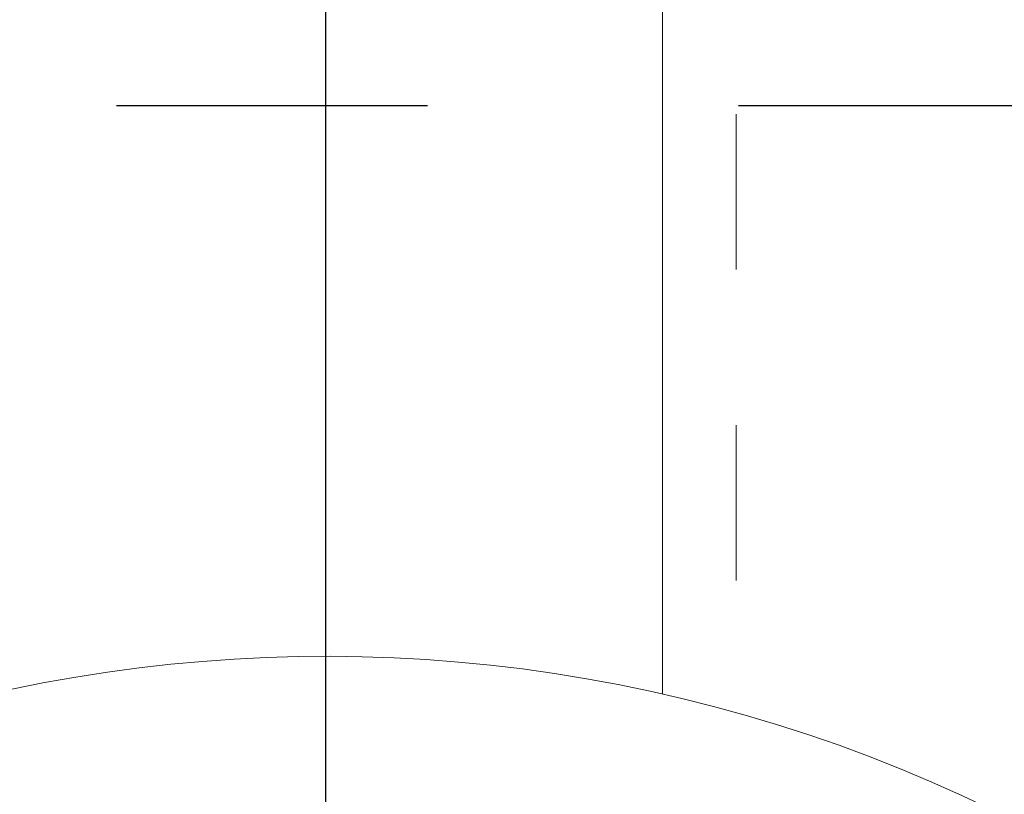
# Model space of a CAD drawing. Extents: x 0 to 420, y 0 to 297.
# Drawn here: x 80 to 88, y 86 to 92 of the extents above; entities that cross this region are included whole.
import ezdxf

# ---------------------------------------------------------------- set-up
doc = ezdxf.new("R2010")
doc.units = 0
doc.header["$MEASUREMENT"] = 0
doc.header["$PDMODE"] = 3
doc.linetypes.add('CENTERX2', pattern=[20.32, 12.7, -2.54, 2.54, -2.54])
doc.linetypes.add('PHANTOM', pattern=[12.7, 6.35, -1.27, 1.27, -1.27, 1.27, -1.27])
doc.layers.get('0').update_dxf_attribs({"linetype": 'CONTINUOUS'})
doc.layers.get('DEFPOINTS').update_dxf_attribs({"linetype": 'CONTINUOUS'})
doc.layers.add('FORMAT', color=7, linetype='CONTINUOUS')
doc.styles.add('SLDTEXTSTYLE0', font='TXT', dxfattribs={"width": 0.605})
doc.dimstyles.new('SLDDIMSTYLE0', dxfattribs={"dimtxt": 3.5, "dimasz": 3.302, "dimexe": 0, "dimexo": 0.0625, "dimgap": 0.875, "dimtad": 1, "dimdec": 0, "dimlfac": 20, "dimrnd": 1e-09, "dimzin": 12, "dimdsep": 46, "dimtxsty": 'SLDTEXTSTYLE0', "dimsah": 1, "dimcen": 0.09, "dimadec": 0, "dimazin": 3, "dimtfac": 1, "dimtdec": 0, "dimtofl": 0, "dimtmove": 0, "dimatfit": 3, "dimfxl": 1, "dimfrac": 2, "dimtolj": 1, "dimtzin": 12, "dimarcsym": 0})

# ---------------------------------------------------------------- blocks, each defined once
blk = doc.blocks.new('*D127')
at = {"layer": 'DEFPOINTS', "color": 0, "lineweight": -3}
for p in [(109.1679, 114.33), (82.4179, 74.3705), (109.1679, 74.3705)]:
    blk.add_point(p, dxfattribs=at)
at = {"layer": 'FORMAT', "color": 0, "lineweight": -2}
for p, q in [((82.4179, 74.433), (82.4179, 114.33)), ((85.7199, 114.33), (105.8659, 114.33)), ((109.1679, 74.433), (109.1679, 114.33))]:
    blk.add_line(p, q, dxfattribs=at)
at = {"layer": 'FORMAT', "color": 0, "lineweight": -3}
for points in [[(85.7199, 114.8803), (85.7199, 113.7797), (82.4179, 114.33)], [(105.8659, 114.8803), (105.8659, 113.7797), (109.1679, 114.33)]]:
    blk.add_solid(points, dxfattribs=at)
at = {"layer": 'FORMAT', "color": 0, "insert": (95.7929, 118.705), "char_height": 3.5, "attachment_point": 2, "style": 'SLDTEXTSTYLE0'}
blk.add_mtext('\\A1;535', dxfattribs=at)

msp = doc.modelspace()

# ---------------------------------------------------------------- linework, layer by layer
at = {"color": 7, "linetype": 'Continuous', "lineweight": 15}
msp.add_line((85.1679, 86.513), (85.1679, 98.8705), dxfattribs=at)
at = {"color": 8, "linetype": 'PHANTOM', "lineweight": 0}
msp.add_line((85.7679, 98.8705), (85.7679, 86.3613), dxfattribs=at)
at = {"color": 7, "linetype": 'CENTERX2'}
msp.add_line((65.4679, 91.3205), (152.8679, 91.3205), dxfattribs=at)
msp.add_line((65.4679, 91.3205), (152.8679, 91.3205), dxfattribs=at)
at = {"color": 7, "linetype": 'Continuous', "lineweight": 15}
msp.add_arc((82.4179, 74.3705), 12.45, 64.05269, 141.99455, dxfattribs=at)

# ---------------------------------------------------------------- dimensions: what is measured, and where the dimension line sits
at = {"layer": 'FORMAT'}
dim = msp.add_linear_dim(base=(109.1679, 114.33), p1=(82.4179, 74.3705), p2=(109.1679, 74.3705), dimstyle='SLDDIMSTYLE0', dxfattribs=at)
dim.commit()
dim.dimension.update_dxf_attribs({"geometry": '*D127', "text_midpoint": (95.7929, 114.33), "dimtype": 160})

doc.saveas('drawing.dxf')
